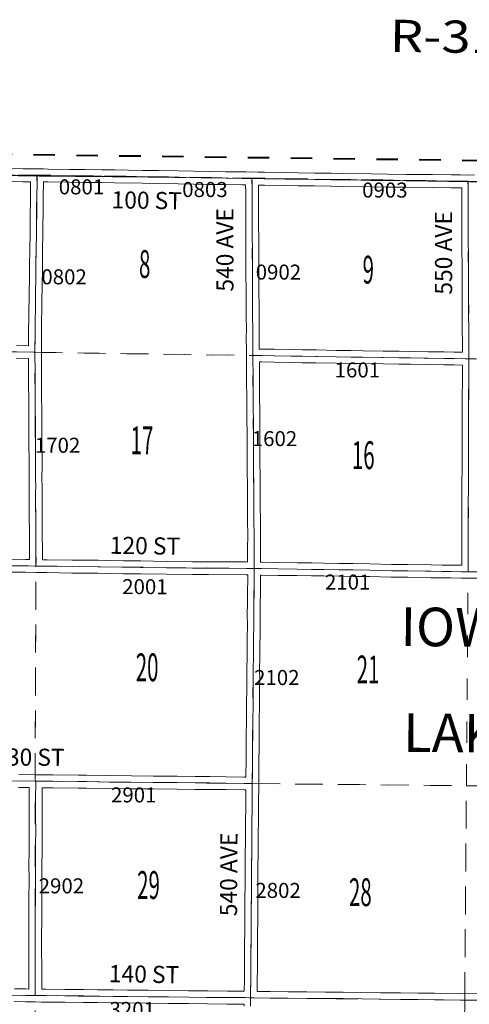
# Model space of a CAD drawing. Extents: x -81.4 to -37.4, y 78.3 to 112.3.
# Drawn here: x -52.5 to -50.4, y 100 to 104.6 of the extents above; entities that cross this region are included whole.
import ezdxf
from ezdxf.enums import TextEntityAlignment as Align

# ---------------------------------------------------------------- set-up
doc = ezdxf.new("R2010")
doc.units = ezdxf.units.MI
doc.header["$MEASUREMENT"] = 0
for name, pattern in [('DGN Style 1', [0.03005, 5e-05, -0.03]), ('DGN Style 2', [0.05, 0.03, -0.02]), ('DGN Style 6', [0.0951, 5e-05, -0.02, 0.035, -0.02, 5e-05, -0.02]), ('DGN Style 7', [0.1, 0.045, -0.02, 0.015, -0.02])]:
    doc.linetypes.add(name, pattern=pattern)
for name, color, linetype, lineweight in [('tdCoClipBndry', 7, 'Continuous', 0), ('tdCoCoBndry', 1, 'DGN Style 7', 30), ('tdCoSecRdNmbr', 1, 'Continuous', 13), ('tdCoSecRdTxt', 7, 'Continuous', 0), ('tdCoSecRteBand', 7, 'Continuous', 30), ('tdCoSecRteCL', 7, 'Continuous', 0), ('tdCoSectLine', 7, 'DGN Style 1', 13), ('tdCoSectLinePart', 7, 'DGN Style 1', 13), ('tdCoSectNmbr', 7, 'Continuous', 0), ('tdCoStBndry', 30, 'DGN Style 6', 30), ('tdCoSurfAsphalt', 2, 'Continuous', 0), ('tdCoSurfGravel', 1, 'Continuous', 0), ('tdCoTwpBndryShd', 7, 'Continuous', 0), ('tdCoTwpNameTxt', 7, 'Continuous', 0), ('tdCoTwpRngTxt', 7, 'Continuous', 0), ('tdPIStBndry', 2, 'Continuous', 80)]:
    doc.layers.add(name, color=color, linetype=linetype, lineweight=lineweight)
doc.styles.add('Style-Century Gothic', font='GOTHIC.TTF')
doc.styles.add('Style-Tw Cen MT', font='TCM_____.TTF')

msp = doc.modelspace()

# ---------------------------------------------------------------- linework, layer by layer
at = {"layer": 'tdCoClipBndry', "color": 1, "linetype": 'DGN Style 2', "lineweight": 40, "flags": 128}
msp.add_lwpolyline([(-53.4917, 86.8438), (-54.4883, 86.8586), (-56.4871, 86.8758), (-59.4602, 86.9274), (-61.4585, 86.9545), (-62.4554, 86.9621), (-64.4476, 86.9996), (-65.4273, 87.009), (-66.4307, 87.0392), (-67.4403, 87.0389), (-68.4392, 87.0556), (-70.4315, 87.0774), (-71.3274, 87.0913), (-71.3606, 87.1007), (-71.3887, 87.1209), (-71.4082, 87.1493), (-71.4169, 87.1827), (-71.4113, 88.1901), (-71.3009, 95.158), (-71.2063, 103.2853), (-71.1899, 104.1703), (-71.1762, 104.2114), (-71.1534, 104.2375), (-71.1231, 104.2544), (-71.0888, 104.2598), (-67.2273, 104.1948), (-63.2298, 104.1448), (-61.2243, 104.1049), (-58.2981, 104.0607), (-54.3012, 103.9878), (-47.3727, 103.8975), (-47.3471, 103.8938), (-47.3233, 103.8837), (-47.2971, 103.8614), (-47.28, 103.8316), (-47.274, 103.7978), (-47.2714, 102.9612), (-47.2945, 100.9647), (-47.3242, 96.8459), (-47.3693, 94.8567), (-47.4258, 89.8513), (-47.4794, 86.8575), (-47.4833, 86.8318), (-47.4936, 86.8079), (-47.5098, 86.7875), (-47.5384, 86.7681), (-47.5806, 86.7593), (-52.5246, 86.8193), (-53.4917, 86.8438)], close=True, dxfattribs=at)
at = {"layer": 'tdCoCoBndry', "color": 1, "linetype": 'DGN Style 7', "lineweight": 30, "flags": 128}
msp.add_lwpolyline([(-47.374, 103.7975), (-48.3558, 103.8116), (-49.3775, 103.823), (-50.2473, 103.8357), (-50.2774, 103.8359), (-50.3767, 103.8373), (-51.3847, 103.8517), (-52.3875, 103.8659), (-53.3074, 103.877), (-54.3028, 103.8879), (-55.3054, 103.9041), (-56.3129, 103.9245), (-57.3094, 103.9401), (-58.2999, 103.9608), (-59.2143, 103.9721), (-60.2194, 103.9873), (-61.2261, 104.0049), (-62.2255, 104.0249), (-63.2318, 104.0449), (-64.2426, 104.0598), (-65.2186, 104.0726), (-66.2279, 104.0832), (-66.2337, 104.0833), (-67.2287, 104.0948), (-68.2611, 104.1141), (-69.2419, 104.1303), (-70.2452, 104.1425), (-71.0905, 104.1598)], dxfattribs=at)
at = {"layer": 'tdCoSecRteBand', "color": 7, "linetype": 'Continuous', "lineweight": 0, "flags": 128}
for points in [[(-52.5906, 103.8977), (-52.4521, 103.896), (-52.417, 103.896), (-52.417, 103.896), (-52.3871, 103.8959), (-52.3571, 103.8959), (-52.3571, 103.8958), (-52.357, 103.8958), (-52.3361, 103.8957), (-52.3357, 103.8957), (-52.2356, 103.894), (-52.1646, 103.8934), (-52.1644, 103.8934), (-52.0854, 103.8921), (-52.0256, 103.8915), (-52.0254, 103.8915), (-51.8945, 103.8891), (-51.8219, 103.8883), (-51.8218, 103.8883), (-51.7284, 103.8868), (-51.7283, 103.8868), (-51.5827, 103.884), (-51.5065, 103.8833), (-51.5063, 103.8833), (-51.4291, 103.8821), (-51.4136, 103.8819), (-51.4136, 103.8825), (-51.3842, 103.8817), (-51.3548, 103.8822), (-51.3548, 103.8815), (-51.3541, 103.8815), (-51.3541, 103.881), (-51.3255, 103.8803), (-51.2308, 103.8791), (-51.2306, 103.8791), (-51.1685, 103.878), (-51.093, 103.877), (-51.0929, 103.877), (-51.0148, 103.8756), (-50.9571, 103.8748), (-50.9571, 103.8748), (-50.8295, 103.8729), (-50.7518, 103.8717), (-50.6642, 103.8705), (-50.5417, 103.8694), (-50.5417, 103.8694), (-50.4539, 103.8684), (-50.4114, 103.868), (-50.4111, 103.868), (-50.3763, 103.8673), (-50.3468, 103.8678)], [(-52.427, 103.0716), (-52.4266, 103.1036), (-52.4265, 103.1453), (-52.4265, 103.1456), (-52.4257, 103.1941), (-52.4257, 103.1942), (-52.4249, 103.2353), (-52.4241, 103.2895), (-52.4237, 103.3405), (-52.4236, 103.3414), (-52.4227, 103.3648), (-52.4224, 103.4188), (-52.4224, 103.4188), (-52.4221, 103.4647), (-52.4221, 103.4654), (-52.421, 103.4993), (-52.4209, 103.5287), (-52.4209, 103.529), (-52.4199, 103.5865), (-52.4198, 103.6336), (-52.4198, 103.6341), (-52.4187, 103.6885), (-52.4184, 103.7383), (-52.4184, 103.7384), (-52.4181, 103.7699), (-52.418, 103.77), (-52.4173, 103.8271), (-52.4172, 103.836), (-52.4523, 103.836), (-52.4527, 103.836), (-52.5914, 103.8377)], [(-51.4046, 102.0626), (-51.4047, 102.0702), (-51.4047, 102.0709), (-51.4047, 102.071), (-51.4046, 102.1317), (-51.4046, 102.1317), (-51.4044, 102.1811), (-51.4053, 102.2621), (-51.406, 102.3202), (-51.406, 102.3206), (-51.406, 102.4309), (-51.4066, 102.4769), (-51.4071, 102.5148), (-51.4071, 102.5152), (-51.4073, 102.5786), (-51.4073, 102.5787), (-51.4073, 102.6207), (-51.4075, 102.6513), (-51.4075, 102.6514), (-51.4075, 102.6722), (-51.408, 102.7186), (-51.408, 102.7187), (-51.4084, 102.7787), (-51.4084, 102.7787), (-51.4086, 102.8241), (-51.4088, 102.8395), (-51.4088, 102.8396), (-51.4093, 102.8955), (-51.4093, 102.8957), (-51.4095, 102.9444), (-51.41, 102.9954), (-51.4101, 102.9954), (-51.4101, 102.9975), (-51.4101, 103.0252), (-51.4103, 103.0551), (-51.4101, 103.0551), (-51.4108, 103.1029), (-51.4108, 103.1033), (-51.4108, 103.1035), (-51.4104, 103.1539), (-51.4113, 103.2029), (-51.4113, 103.2034), (-51.4113, 103.2665), (-51.4117, 103.3167), (-51.4117, 103.3167), (-51.4124, 103.4195), (-51.4124, 103.4196), (-51.4126, 103.47), (-51.4126, 103.4701), (-51.4126, 103.4702), (-51.4124, 103.5196), (-51.413, 103.5799), (-51.413, 103.5799), (-51.4134, 103.6237), (-51.4134, 103.6239), (-51.4134, 103.6737), (-51.4137, 103.7325), (-51.4137, 103.7326), (-51.4137, 103.7826), (-51.414, 103.8219), (-51.4296, 103.8221), (-51.4299, 103.8221), (-51.5072, 103.8233), (-51.5833, 103.824), (-51.5837, 103.824), (-51.7294, 103.8268), (-51.8227, 103.8283), (-51.8953, 103.8291), (-51.8954, 103.8291), (-52.0264, 103.8315), (-52.0861, 103.8321), (-52.0863, 103.8321), (-52.1652, 103.8334), (-52.2363, 103.834), (-52.2365, 103.834), (-52.3366, 103.8357), (-52.3572, 103.8358), (-52.3573, 103.8266), (-52.3573, 103.8264), (-52.3581, 103.7692), (-52.3584, 103.7379), (-52.3587, 103.6879), (-52.3587, 103.6875), (-52.3598, 103.6332), (-52.3599, 103.5861), (-52.3599, 103.5857), (-52.3609, 103.5282), (-52.361, 103.4986), (-52.361, 103.4978), (-52.3621, 103.4639), (-52.3624, 103.4185), (-52.3627, 103.3639), (-52.3627, 103.3629), (-52.3637, 103.3395), (-52.3641, 103.2889), (-52.3641, 103.2887), (-52.3649, 103.2343), (-52.3649, 103.2342), (-52.3657, 103.1931), (-52.3665, 103.1449), (-52.3666, 103.1033), (-52.3666, 103.103), (-52.367, 103.0707), (-52.3668, 103.0707), (-52.3671, 103.0411), (-52.3668, 103.0206), (-52.3668, 103.0206), (-52.3666, 103.0115), (-52.3668, 103.0115), (-52.3666, 102.9684), (-52.3663, 102.9128), (-52.3663, 102.9127), (-52.3663, 102.8824), (-52.3657, 102.8282), (-52.3657, 102.828), (-52.3655, 102.7755), (-52.3651, 102.7159), (-52.3651, 102.7159), (-52.3648, 102.6619), (-52.3648, 102.6618), (-52.3648, 102.6073), (-52.364, 102.5426), (-52.364, 102.5422), (-52.364, 102.5108), (-52.364, 102.5106), (-52.3643, 102.453), (-52.3635, 102.4102), (-52.3635, 102.4096), (-52.3635, 102.4094), (-52.3637, 102.392), (-52.3637, 102.343), (-52.3632, 102.2735), (-52.3626, 102.2036), (-52.3626, 102.2035), (-52.3621, 102.1072), (-52.3617, 102.0734), (-52.3616, 102.0734), (-52.3401, 102.0731), (-52.34, 102.0731), (-52.2234, 102.0712), (-52.1029, 102.0705), (-52.1025, 102.0705), (-51.9842, 102.0682), (-51.904, 102.0675), (-51.9038, 102.0674), (-51.7835, 102.0657), (-51.6614, 102.0642), (-51.5864, 102.0637), (-51.4115, 102.0627), (-51.4113, 102.0627), (-51.4046, 102.0626)], [(-50.4026, 103.041), (-50.4027, 103.0513), (-50.4027, 103.0516), (-50.4027, 103.082), (-50.4033, 103.1506), (-50.4033, 103.1507), (-50.4035, 103.2135), (-50.4035, 103.2135), (-50.4035, 103.2139), (-50.4033, 103.2276), (-50.4042, 103.2944), (-50.4042, 103.2948), (-50.4042, 103.2951), (-50.4037, 103.3477), (-50.4038, 103.3847), (-50.4044, 103.4569), (-50.4044, 103.457), (-50.4046, 103.5065), (-50.4051, 103.546), (-50.4052, 103.5463), (-50.4053, 103.6163), (-50.4053, 103.6164), (-50.4053, 103.6999), (-50.4061, 103.7491), (-50.4061, 103.7495), (-50.4061, 103.7496), (-50.4059, 103.8079), (-50.4069, 103.8079), (-50.4121, 103.808), (-50.4544, 103.8084), (-50.4545, 103.8084), (-50.5423, 103.8094), (-50.6648, 103.8105), (-50.665, 103.8105), (-50.7526, 103.8117), (-50.7527, 103.8117), (-50.8304, 103.8129), (-50.8304, 103.8129), (-50.958, 103.8148), (-51.0157, 103.8156), (-51.0158, 103.8156), (-51.0938, 103.817), (-51.1693, 103.818), (-51.1695, 103.818), (-51.2316, 103.8191), (-51.3265, 103.8203), (-51.3268, 103.8203), (-51.354, 103.821), (-51.3537, 103.7829), (-51.3537, 103.7827), (-51.3537, 103.7327), (-51.3534, 103.674), (-51.3534, 103.6738), (-51.3534, 103.6241), (-51.353, 103.5804), (-51.3524, 103.5199), (-51.3524, 103.5196), (-51.3524, 103.5195), (-51.3526, 103.4701), (-51.3524, 103.4199), (-51.3517, 103.3171), (-51.3513, 103.2669), (-51.3513, 103.2667), (-51.3513, 103.2037), (-51.3504, 103.1547), (-51.3504, 103.1541), (-51.3504, 103.1539), (-51.3508, 103.1034), (-51.3501, 103.0556), (-51.3394, 103.0557), (-51.3391, 103.0557), (-51.3387, 103.0557), (-51.2794, 103.0548), (-51.2792, 103.0548), (-51.2017, 103.0532), (-51.1492, 103.0523), (-51.086, 103.0517), (-51.0857, 103.0517), (-50.9904, 103.0498), (-50.9219, 103.0487), (-50.8662, 103.0481), (-50.866, 103.0481), (-50.7719, 103.0467), (-50.7719, 103.0467), (-50.6979, 103.0455), (-50.6445, 103.0447), (-50.5622, 103.0437), (-50.562, 103.0437), (-50.4877, 103.0423), (-50.4418, 103.0419), (-50.4414, 103.0419), (-50.4026, 103.041)], [(-52.4827, 103.0727), (-52.427, 103.0716)], [(-52.4217, 102.0742), (-52.4221, 102.1067), (-52.4221, 102.1069), (-52.4226, 102.2031), (-52.4232, 102.273), (-52.4232, 102.2731), (-52.4237, 102.3427), (-52.4237, 102.3429), (-52.4237, 102.3922), (-52.4237, 102.3924), (-52.4235, 102.4095), (-52.4243, 102.4523), (-52.4243, 102.4528), (-52.4243, 102.453), (-52.424, 102.5108), (-52.424, 102.5421), (-52.4248, 102.6067), (-52.4248, 102.6071), (-52.4248, 102.6617), (-52.4251, 102.7155), (-52.4255, 102.7751), (-52.4255, 102.7753), (-52.4257, 102.8277), (-52.4263, 102.8819), (-52.4263, 102.8823), (-52.4263, 102.9126), (-52.4266, 102.9681), (-52.4266, 102.9682), (-52.4268, 103.0116), (-52.4839, 103.0127)], [(-50.4059, 102.0473), (-50.4053, 102.1046), (-50.4055, 102.1885), (-50.4055, 102.1886), (-50.4055, 102.1888), (-50.4052, 102.2515), (-50.4053, 102.2784), (-50.4053, 102.2786), (-50.4053, 102.2787), (-50.4052, 102.3358), (-50.405, 102.4071), (-50.405, 102.4072), (-50.4044, 102.5216), (-50.4044, 102.5216), (-50.404, 102.5884), (-50.404, 102.6789), (-50.404, 102.6791), (-50.4037, 102.744), (-50.4037, 102.7441), (-50.4035, 102.7642), (-50.4035, 102.8258), (-50.4035, 102.8263), (-50.4022, 102.9138), (-50.4025, 102.9786), (-50.4025, 102.9788), (-50.4025, 102.9792), (-50.4025, 102.981), (-50.4028, 102.981), (-50.4028, 102.981), (-50.4425, 102.9819), (-50.4884, 102.9823), (-50.4886, 102.9823), (-50.563, 102.9837), (-50.6453, 102.9847), (-50.6453, 102.9847), (-50.6988, 102.9855), (-50.6988, 102.9855), (-50.7728, 102.9867), (-50.8669, 102.9881), (-50.9226, 102.9887), (-50.9228, 102.9887), (-50.9914, 102.9898), (-50.9916, 102.9898), (-51.0867, 102.9917), (-51.1498, 102.9923), (-51.1501, 102.9923), (-51.2028, 102.9932), (-51.2029, 102.9932), (-51.2804, 102.9949), (-51.3392, 102.9957), (-51.35, 102.9956), (-51.3495, 102.9449), (-51.3495, 102.9447), (-51.3493, 102.896), (-51.3488, 102.8402), (-51.3486, 102.8247), (-51.3486, 102.8244), (-51.3484, 102.779), (-51.348, 102.7192), (-51.3475, 102.6727), (-51.3475, 102.6723), (-51.3475, 102.6515), (-51.3473, 102.621), (-51.3473, 102.6208), (-51.3473, 102.5787), (-51.3471, 102.5155), (-51.3466, 102.4777), (-51.3466, 102.4777), (-51.346, 102.4315), (-51.346, 102.4311), (-51.346, 102.3207), (-51.3453, 102.2628), (-51.3453, 102.2628), (-51.3444, 102.1816), (-51.3444, 102.1812), (-51.3444, 102.1811), (-51.3446, 102.1315), (-51.3447, 102.0712), (-51.3445, 102.0622), (-51.3439, 102.0622), (-51.3439, 102.0618), (-51.3394, 102.0618), (-51.3393, 102.0618), (-51.2632, 102.0604), (-51.1738, 102.0593), (-51.1737, 102.0593), (-51.1055, 102.0582), (-51.0489, 102.0574), (-51.0488, 102.0574), (-50.9786, 102.0563), (-50.9121, 102.0555), (-50.9121, 102.0555), (-50.8348, 102.0546), (-50.8343, 102.0546), (-50.7331, 102.0517), (-50.6574, 102.0513), (-50.657, 102.0513), (-50.549, 102.0493), (-50.4969, 102.0485), (-50.4556, 102.0483), (-50.4551, 102.0483), (-50.4072, 102.0474), (-50.4059, 102.0473)], [(-52.5142, 102.0752), (-52.4403, 102.0745), (-52.4402, 102.0745), (-52.4217, 102.0742)], [(-51.4126, 101.0595), (-51.4124, 101.0709), (-51.4119, 101.131), (-51.4119, 101.131), (-51.4112, 101.2035), (-51.4109, 101.2524), (-51.4109, 101.2525), (-51.4102, 101.3201), (-51.4102, 101.3201), (-51.4094, 101.3984), (-51.4087, 101.477), (-51.4083, 101.5196), (-51.4087, 101.5539), (-51.4087, 101.5541), (-51.4087, 101.5548), (-51.4071, 101.6279), (-51.4073, 101.6894), (-51.4073, 101.6894), (-51.4073, 101.6902), (-51.4068, 101.7105), (-51.406, 101.7633), (-51.4061, 101.823), (-51.4061, 101.823), (-51.4061, 101.8234), (-51.4056, 101.8622), (-51.4056, 101.8623), (-51.4046, 101.9261), (-51.4041, 101.9802), (-51.4039, 102.0026), (-51.4043, 102.0026), (-51.4119, 102.0027), (-51.5868, 102.0037), (-51.5868, 102.0037), (-51.6619, 102.0042), (-51.662, 102.0042), (-51.7843, 102.0057), (-51.7843, 102.0057), (-51.9046, 102.0075), (-51.9849, 102.0082), (-51.9852, 102.0082), (-52.1034, 102.0105), (-52.224, 102.0112), (-52.2243, 102.0112), (-52.341, 102.0131), (-52.3624, 102.0134), (-52.3624, 102.0134), (-52.3924, 102.0138), (-52.4409, 102.0145), (-52.5148, 102.0152)], [(-50.3194, 101.9865), (-50.3757, 101.9871), (-50.4054, 101.9868), (-50.4054, 101.9873), (-50.4078, 101.9874), (-50.4082, 101.9874), (-50.4561, 101.9883), (-50.4974, 101.9885), (-50.4977, 101.9885), (-50.55, 101.9893), (-50.5501, 101.9893), (-50.6579, 101.9913), (-50.7337, 101.9917), (-50.7344, 101.9917), (-50.8357, 101.9946), (-50.9128, 101.9955), (-50.9793, 101.9963), (-50.9795, 101.9963), (-51.0497, 101.9974), (-51.1064, 101.9982), (-51.1065, 101.9982), (-51.1746, 101.9993), (-51.264, 102.0004), (-51.2642, 102.0004), (-51.3403, 102.0018), (-51.3439, 102.0018), (-51.3441, 101.9798), (-51.3441, 101.9797), (-51.3446, 101.9254), (-51.3446, 101.9252), (-51.3456, 101.8614), (-51.3461, 101.8229), (-51.346, 101.7632), (-51.346, 101.7631), (-51.346, 101.7627), (-51.3468, 101.7094), (-51.3468, 101.7091), (-51.3473, 101.6891), (-51.3471, 101.6278), (-51.3471, 101.6277), (-51.3471, 101.627), (-51.3487, 101.554), (-51.3483, 101.5199), (-51.3483, 101.5196), (-51.3483, 101.5194), (-51.3487, 101.4765), (-51.3487, 101.4765), (-51.3494, 101.3978), (-51.3494, 101.3978), (-51.3502, 101.3195), (-51.3509, 101.252), (-51.3512, 101.203), (-51.3512, 101.2029), (-51.3519, 101.1304), (-51.3524, 101.0704), (-51.3524, 101.0703), (-51.3526, 101.0586), (-51.3525, 101.0586), (-51.3529, 101.0289), (-51.3528, 101.0077), (-51.3528, 101.0075), (-51.3528, 101.0071), (-51.3534, 100.9505), (-51.3538, 100.9109), (-51.3538, 100.9109), (-51.3543, 100.8556), (-51.3543, 100.8554), (-51.3551, 100.7934), (-51.3551, 100.7595), (-51.3551, 100.7592), (-51.3558, 100.7015), (-51.3563, 100.6412), (-51.3563, 100.6411), (-51.3565, 100.623), (-51.3568, 100.5638), (-51.3572, 100.4854), (-51.3572, 100.4852), (-51.3575, 100.4521), (-51.3577, 100.3928), (-51.3577, 100.3925), (-51.3585, 100.3288), (-51.3587, 100.2931), (-51.3587, 100.293), (-51.3591, 100.2323), (-51.3594, 100.1617), (-51.3594, 100.1615), (-51.3599, 100.116), (-51.3599, 100.1159), (-51.3607, 100.0593), (-51.2988, 100.0588), (-51.2164, 100.0582), (-51.2164, 100.0582), (-51.1278, 100.0573), (-51.1277, 100.0573), (-51.0411, 100.0563), (-50.959, 100.0559), (-50.9588, 100.0559), (-50.8731, 100.0548), (-50.7845, 100.0538), (-50.7845, 100.0538), (-50.6917, 100.0525), (-50.6917, 100.0525), (-50.6088, 100.0513), (-50.5329, 100.0509), (-50.5327, 100.0509), (-50.412, 100.0494), (-50.3268, 100.0486)], [(-52.472, 101.0714), (-52.3951, 101.0703), (-52.3931, 101.0702), (-52.3632, 101.0702), (-52.3632, 101.07), (-52.363, 101.07), (-52.3134, 101.0697), (-52.3133, 101.0697), (-52.1942, 101.0683), (-52.1568, 101.0681), (-52.1564, 101.0681), (-52.051, 101.0661), (-51.9472, 101.0653), (-51.9472, 101.0653), (-51.845, 101.0643), (-51.7329, 101.0634), (-51.7328, 101.0634), (-51.6499, 101.0622), (-51.581, 101.062), (-51.5806, 101.062), (-51.5053, 101.0608), (-51.4201, 101.0596), (-51.4201, 101.0596), (-51.4126, 101.0595)], [(-52.4255, 100.0708), (-52.4254, 100.1016), (-52.4254, 100.1806), (-52.4256, 100.2427), (-52.4256, 100.2427), (-52.4258, 100.3243), (-52.4258, 100.3244), (-52.4258, 100.3247), (-52.4252, 100.3881), (-52.4254, 100.4125), (-52.4254, 100.4128), (-52.4254, 100.413), (-52.4247, 100.5041), (-52.4245, 100.5664), (-52.4245, 100.5666), (-52.4243, 100.5819), (-52.4247, 100.655), (-52.4247, 100.6552), (-52.4247, 100.6559), (-52.4236, 100.7066), (-52.4236, 100.7452), (-52.4236, 100.7454), (-52.4232, 100.813), (-52.4237, 100.8723), (-52.4237, 100.8725), (-52.4237, 100.9708), (-52.4237, 100.9712), (-52.4233, 101.0105), (-52.4234, 101.0105), (-52.4234, 101.0107), (-52.4729, 101.0114)], [(-51.4992, 100.0607), (-51.4207, 100.0607), (-51.4199, 100.1168), (-51.4194, 100.1621), (-51.4191, 100.2326), (-51.4191, 100.2326), (-51.4187, 100.2934), (-51.4185, 100.3293), (-51.4185, 100.3295), (-51.4177, 100.3932), (-51.4175, 100.4524), (-51.4175, 100.4526), (-51.4172, 100.4857), (-51.4168, 100.5641), (-51.4168, 100.5641), (-51.4165, 100.6234), (-51.4165, 100.6235), (-51.4163, 100.6417), (-51.4158, 100.7021), (-51.4158, 100.7022), (-51.4151, 100.7597), (-51.4151, 100.7936), (-51.4151, 100.794), (-51.4143, 100.8562), (-51.4138, 100.9114), (-51.4134, 100.9511), (-51.4134, 100.9512), (-51.4129, 100.9994), (-51.4133, 100.9994), (-51.4133, 100.9995), (-51.4209, 100.9996), (-51.5061, 101.0008), (-51.5062, 101.0008), (-51.5814, 101.002), (-51.6502, 101.0022), (-51.6506, 101.0022), (-51.7335, 101.0034), (-51.8455, 101.0043), (-51.8455, 101.0043), (-51.9477, 101.0053), (-52.0516, 101.0061), (-52.052, 101.0061), (-52.1573, 101.0081), (-52.1946, 101.0083), (-52.1948, 101.0083), (-52.3139, 101.0097), (-52.3633, 101.01), (-52.3637, 100.9707), (-52.3637, 100.8727), (-52.3632, 100.8133), (-52.3632, 100.813), (-52.3632, 100.8128), (-52.3636, 100.7452), (-52.3636, 100.7063), (-52.3636, 100.7056), (-52.3647, 100.6549), (-52.3643, 100.582), (-52.3643, 100.5818), (-52.3643, 100.5814), (-52.3645, 100.566), (-52.3647, 100.5038), (-52.3647, 100.5037), (-52.3654, 100.4128), (-52.3652, 100.3883), (-52.3652, 100.388), (-52.3652, 100.3878), (-52.3658, 100.3243), (-52.3656, 100.2429), (-52.3654, 100.1807), (-52.3654, 100.1806), (-52.3654, 100.1016), (-52.3654, 100.1016), (-52.3655, 100.0702), (-52.3458, 100.07), (-52.3456, 100.07), (-52.2571, 100.0688), (-52.1695, 100.0684), (-52.1692, 100.0684), (-52.104, 100.0673), (-52.0324, 100.0665), (-51.9646, 100.0663), (-51.9642, 100.0663), (-51.8686, 100.0648), (-51.7734, 100.0638), (-51.6801, 100.063), (-51.68, 100.063), (-51.5907, 100.0619), (-51.5907, 100.0619), (-51.4992, 100.0607)], [(-52.4924, 100.0718), (-52.4392, 100.0711), (-52.4391, 100.0711), (-52.4255, 100.0708)], [(-51.4209, 99.9913), (-51.4207, 100.0007), (-51.4994, 100.0007), (-51.4998, 100.0007), (-51.5915, 100.0019), (-51.6806, 100.003), (-51.774, 100.0038), (-51.774, 100.0038), (-51.8693, 100.0048), (-51.8695, 100.0048), (-51.965, 100.0063), (-52.0328, 100.0065), (-52.033, 100.0065), (-52.1047, 100.0073), (-52.1049, 100.0073), (-52.1699, 100.0084), (-52.2575, 100.0088), (-52.2578, 100.0088), (-52.3463, 100.01), (-52.366, 100.0102), (-52.366, 100.0099), (-52.3958, 100.0104), (-52.4256, 100.0104), (-52.4256, 100.0106), (-52.4257, 100.0106), (-52.4257, 100.0108), (-52.4401, 100.0111), (-52.4933, 100.0119)]]:
    msp.add_lwpolyline(points, dxfattribs=at)
at = {"layer": 'tdCoSecRteCL', "color": 7, "linetype": 'Continuous', "lineweight": 13, "flags": 128}
for points in [[(-52.8889, 103.8711), (-52.8808, 103.871), (-52.7637, 103.8698), (-52.6793, 103.8692), (-52.591, 103.8677), (-52.4523, 103.866), (-52.3963, 103.866), (-52.3871, 103.8659)], [(-52.392, 102.0438), (-52.3916, 102.0651), (-52.3921, 102.107), (-52.3923, 102.1383), (-52.3926, 102.2033), (-52.3929, 102.2384), (-52.3932, 102.2733), (-52.3937, 102.3429), (-52.3937, 102.3922), (-52.3935, 102.4096), (-52.3943, 102.4528), (-52.394, 102.5108), (-52.394, 102.5422), (-52.3948, 102.6071), (-52.3948, 102.6618), (-52.3951, 102.7157), (-52.3955, 102.7754), (-52.3957, 102.8279), (-52.3963, 102.8823), (-52.3963, 102.9127), (-52.3966, 102.9683), (-52.3968, 103.0202), (-52.3971, 103.0411), (-52.3972, 103.0523), (-52.3966, 103.1034), (-52.3965, 103.1452), (-52.3957, 103.1936), (-52.3949, 103.2348), (-52.3941, 103.2891), (-52.3937, 103.3403), (-52.3927, 103.3641), (-52.3924, 103.4186), (-52.3921, 103.4645), (-52.391, 103.4987), (-52.3909, 103.5285), (-52.3899, 103.5862), (-52.3898, 103.6335), (-52.3887, 103.6881), (-52.3884, 103.7381), (-52.3881, 103.7696), (-52.3873, 103.8268), (-52.3871, 103.8545), (-52.3871, 103.8659)], [(-52.3871, 103.8659), (-52.3363, 103.8657), (-52.236, 103.864), (-52.1648, 103.8634), (-52.0858, 103.8621), (-52.0259, 103.8615), (-51.8949, 103.8591), (-51.8783, 103.8589), (-51.8222, 103.8583), (-51.7288, 103.8568), (-51.5831, 103.854), (-51.5068, 103.8533), (-51.4294, 103.8521), (-51.3844, 103.8517)], [(-51.3907, 100.0299), (-51.3908, 100.0571), (-51.3899, 100.1164), (-51.3894, 100.1618), (-51.3891, 100.2324), (-51.3887, 100.2932), (-51.3885, 100.3291), (-51.3877, 100.3929), (-51.3875, 100.4523), (-51.3872, 100.4855), (-51.3868, 100.564), (-51.3865, 100.6232), (-51.3863, 100.6414), (-51.3858, 100.7018), (-51.3851, 100.7595), (-51.3851, 100.7936), (-51.3843, 100.8559), (-51.3838, 100.9112), (-51.3834, 100.9508), (-51.3828, 101.0075), (-51.3829, 101.029), (-51.3824, 101.0706), (-51.3819, 101.1307), (-51.3812, 101.2032), (-51.3809, 101.2522), (-51.3802, 101.3198), (-51.3794, 101.3981), (-51.3787, 101.4767), (-51.3783, 101.5196), (-51.3787, 101.5541), (-51.3771, 101.6277), (-51.3773, 101.6894), (-51.3768, 101.7099), (-51.376, 101.7631), (-51.3761, 101.823), (-51.3756, 101.8619), (-51.3746, 101.9257), (-51.3741, 101.98), (-51.3739, 102.008), (-51.3739, 102.0322), (-51.3747, 102.0709), (-51.3746, 102.1316), (-51.3744, 102.1812), (-51.3753, 102.2624), (-51.376, 102.3206), (-51.376, 102.3499), (-51.376, 102.4311), (-51.3766, 102.4773), (-51.3771, 102.5152), (-51.3773, 102.5787), (-51.3773, 102.6208), (-51.3775, 102.6514), (-51.3775, 102.6723), (-51.378, 102.7189), (-51.3784, 102.7789), (-51.3786, 102.8243), (-51.3788, 102.8399), (-51.3793, 102.8958), (-51.3795, 102.9446), (-51.3801, 102.9975), (-51.3801, 103.0254), (-51.3801, 103.0509), (-51.3808, 103.1033), (-51.3804, 103.1541), (-51.3813, 103.2034), (-51.3813, 103.2667), (-51.3817, 103.3169), (-51.3821, 103.3686), (-51.3824, 103.4197), (-51.3826, 103.4701), (-51.3824, 103.5196), (-51.383, 103.5801), (-51.3834, 103.6239), (-51.3834, 103.6738), (-51.3837, 103.7326), (-51.3837, 103.7827), (-51.3841, 103.8359), (-51.3844, 103.8517)], [(-51.3844, 103.8517), (-51.3261, 103.8503), (-51.2312, 103.8491), (-51.1689, 103.848), (-51.0934, 103.847), (-51.0153, 103.8456), (-50.9576, 103.8448), (-50.8743, 103.8436), (-50.8299, 103.8429), (-50.7522, 103.8417), (-50.6646, 103.8405), (-50.542, 103.8394), (-50.4542, 103.8384), (-50.4117, 103.838), (-50.3763, 103.8373), (-50.3183, 103.8362), (-50.2328, 103.8356), (-50.1414, 103.8343), (-50.0363, 103.8327), (-49.9649, 103.8313), (-49.8868, 103.83)], [(-50.3722, 103.0104), (-50.3727, 103.0516), (-50.3727, 103.0821), (-50.3733, 103.1508), (-50.3735, 103.2135), (-50.3733, 103.2276), (-50.3742, 103.2948), (-50.3737, 103.3476), (-50.3738, 103.3848), (-50.3744, 103.4571), (-50.3746, 103.5067), (-50.3752, 103.5464), (-50.3753, 103.6164), (-50.3753, 103.6733), (-50.3753, 103.7001), (-50.3761, 103.7495), (-50.3759, 103.8098), (-50.3763, 103.8373)], [(-53.3166, 103.0548), (-53.2991, 103.0552), (-53.2516, 103.0542), (-53.1711, 103.0524), (-53.0951, 103.0518), (-53.0308, 103.0506), (-52.9087, 103.0486), (-52.8327, 103.0479), (-52.7473, 103.0467), (-52.665, 103.0457), (-52.5684, 103.0443), (-52.4833, 103.0427), (-52.4058, 103.0411), (-52.3971, 103.0411)], [(-51.3801, 103.0254), (-51.3391, 103.0257), (-51.2799, 103.0248), (-51.2023, 103.0232), (-51.1496, 103.0223), (-51.0863, 103.0217), (-50.991, 103.0198), (-50.9223, 103.0187), (-50.8665, 103.0181), (-50.7724, 103.0167), (-50.6983, 103.0155), (-50.6449, 103.0147), (-50.5625, 103.0137), (-50.4881, 103.0123), (-50.4421, 103.0119), (-50.3882, 103.0107), (-50.3722, 103.0104)], [(-50.3757, 102.0171), (-50.3759, 102.0424), (-50.3753, 102.1045), (-50.3755, 102.1886), (-50.3752, 102.2515), (-50.3753, 102.2786), (-50.3752, 102.3357), (-50.375, 102.407), (-50.3748, 102.4456), (-50.3744, 102.5214), (-50.374, 102.5883), (-50.374, 102.6119), (-50.374, 102.6789), (-50.3737, 102.7438), (-50.3735, 102.7641), (-50.3735, 102.8258), (-50.3722, 102.9136), (-50.3725, 102.9788), (-50.3722, 103.0035), (-50.3722, 103.0104)], [(-50.3722, 103.0104), (-50.3401, 103.0098), (-50.2936, 103.0091), (-50.248, 103.0082), (-50.1788, 103.0074), (-50.1326, 103.0065), (-50.0808, 103.005), (-50.0316, 103.0038), (-49.9417, 103.0031), (-49.889, 103.0019), (-49.8354, 103.0015), (-49.7975, 103.0009), (-49.7499, 103), (-49.6763, 102.9989), (-49.6113, 102.9977), (-49.552, 102.9964), (-49.4847, 102.9954), (-49.4555, 102.9949), (-49.4068, 102.994), (-49.3766, 102.9939), (-49.3648, 102.9936)], [(-52.5145, 102.0452), (-52.4406, 102.0445), (-52.392, 102.0438), (-52.3405, 102.0431), (-52.2238, 102.0412), (-52.1031, 102.0405), (-51.9846, 102.0382), (-51.9042, 102.0375), (-51.7839, 102.0357), (-51.6617, 102.0342), (-51.5866, 102.0337), (-51.4117, 102.0327), (-51.3739, 102.0322), (-51.3398, 102.0318), (-51.2637, 102.0304), (-51.1742, 102.0293), (-51.106, 102.0282), (-51.0493, 102.0274), (-50.979, 102.0263), (-50.9125, 102.0255), (-50.8351, 102.0246), (-50.7336, 102.0217), (-50.6576, 102.0213), (-50.5495, 102.0193), (-50.4972, 102.0185), (-50.4557, 102.0183), (-50.4076, 102.0174), (-50.3757, 102.0171), (-50.319, 102.0165)], [(-52.4724, 101.0414), (-52.3955, 101.0403), (-52.3932, 101.0402), (-52.3136, 101.0397), (-52.1944, 101.0383), (-52.157, 101.0381), (-52.0514, 101.0361), (-51.9474, 101.0353), (-51.8453, 101.0343), (-51.7332, 101.0334), (-51.6501, 101.0322), (-51.5811, 101.032), (-51.5057, 101.0308), (-51.4205, 101.0296), (-51.3829, 101.029)], [(-52.3955, 100.0404), (-52.3954, 100.1016), (-52.3954, 100.1806), (-52.3956, 100.2428), (-52.3958, 100.3244), (-52.3952, 100.388), (-52.3954, 100.4128), (-52.3947, 100.5039), (-52.3945, 100.5663), (-52.3943, 100.5818), (-52.3947, 100.6552), (-52.3936, 100.7063), (-52.3936, 100.7452), (-52.3932, 100.813), (-52.3937, 100.8725), (-52.3937, 100.912), (-52.3937, 100.9708), (-52.3932, 101.0227), (-52.3932, 101.0402)], [(-52.4929, 100.0418), (-52.4396, 100.0411), (-52.3955, 100.0404), (-52.346, 100.04), (-52.2574, 100.0388), (-52.1696, 100.0384), (-52.1044, 100.0373), (-52.0327, 100.0365), (-51.9647, 100.0363), (-51.869, 100.0348), (-51.7737, 100.0338), (-51.6803, 100.033), (-51.5911, 100.0319), (-51.4994, 100.0307), (-51.4124, 100.0307), (-51.3907, 100.0299)], [(-51.3909, 99.9906), (-51.3906, 100.0056), (-51.3907, 100.0299)], [(-51.3907, 100.0299), (-51.3743, 100.0294), (-51.299, 100.0288), (-51.2167, 100.0282), (-51.128, 100.0273), (-51.0413, 100.0263), (-50.9592, 100.0259), (-50.8735, 100.0248), (-50.7849, 100.0238), (-50.6921, 100.0225), (-50.6091, 100.0213), (-50.533, 100.0209), (-50.4123, 100.0194), (-50.3271, 100.0186)]]:
    msp.add_lwpolyline(points, dxfattribs=at)
at = {"layer": 'tdCoSectLine', "color": 7, "linetype": 'DGN Style 1', "lineweight": 0, "flags": 128}
for points in [[(-52.3875, 103.8659), (-53.3074, 103.877)], [(-52.3975, 103.0411), (-52.3875, 103.8659)], [(-51.3847, 103.8517), (-52.3875, 103.8659)], [(-51.3804, 103.0254), (-51.3804, 103.0312), (-51.3847, 103.8517)], [(-50.3767, 103.8373), (-51.3847, 103.8517)], [(-50.3726, 103.0104), (-50.3767, 103.8373)], [(-49.3775, 103.823), (-50.2473, 103.8357), (-50.2774, 103.8359), (-50.3767, 103.8373)], [(-53.317, 103.0548), (-52.3975, 103.0411)], [(-52.3975, 103.0411), (-51.3804, 103.0254)], [(-52.3923, 102.0438), (-52.3975, 103.0411)], [(-51.3804, 103.0254), (-50.3726, 103.0104)], [(-51.3743, 102.0322), (-51.3804, 103.0254)], [(-50.376, 102.0171), (-50.3726, 103.0104)], [(-50.3726, 103.0104), (-50.2804, 103.0088), (-50.2592, 103.0084), (-49.3652, 102.9936)], [(-53.3282, 102.05), (-52.3923, 102.0438)], [(-52.3963, 101.0403), (-52.3923, 102.0438)], [(-52.3923, 102.0438), (-51.3743, 102.0322)], [(-51.3833, 101.029), (-51.3743, 102.0322)], [(-51.3743, 102.0322), (-50.376, 102.0171)], [(-50.3843, 101.0192), (-50.376, 102.0171)], [(-50.376, 102.0171), (-49.3772, 102.0039)], [(-53.3378, 101.0533), (-52.3963, 101.0403)], [(-52.3963, 101.0403), (-51.3833, 101.029)], [(-52.3959, 100.0404), (-52.3963, 101.0403)], [(-51.391, 100.0299), (-51.3833, 101.029)], [(-51.3833, 101.029), (-50.3843, 101.0192)], [(-50.3919, 100.0192), (-50.3843, 101.0192)], [(-50.3843, 101.0192), (-49.388, 101.0074)], [(-53.3486, 100.053), (-52.3959, 100.0404)], [(-52.4037, 99.0409), (-52.3959, 100.0404)], [(-52.3959, 100.0404), (-51.391, 100.0299)], [(-51.4006, 99.0318), (-51.391, 100.0299)], [(-51.391, 100.0299), (-50.3919, 100.0192)], [(-50.3919, 100.0192), (-50.4023, 99.023)], [(-50.3919, 100.0192), (-49.3984, 100.0072)]]:
    msp.add_lwpolyline(points, dxfattribs=at)
at = {"layer": 'tdCoSectLinePart', "color": 7, "linetype": 'DGN Style 1', "lineweight": 0, "flags": 128}
for points in [[(-52.3676, 103.0406), (-51.4106, 103.0258)], [(-52.3962, 101.0707), (-52.3925, 102.0138)], [(-50.3843, 101.0192), (-50.3763, 101.9874)], [(-51.3531, 101.0288), (-50.3843, 101.0192)], [(-50.3917, 100.0493), (-50.3843, 101.0192)], [(-50.3843, 101.0192), (-49.4178, 101.0078)], [(-52.4034, 99.0713), (-52.3961, 100.0104)]]:
    msp.add_lwpolyline(points, dxfattribs=at)
at = {"layer": 'tdCoStBndry', "color": 30, "linetype": 'DGN Style 6', "lineweight": 30, "flags": 128}
msp.add_lwpolyline([(-46.524, 103.786), (-47.374, 103.7975), (-48.3558, 103.8116), (-49.3775, 103.823), (-50.2473, 103.8357), (-50.2774, 103.8359), (-50.3767, 103.8373), (-51.3847, 103.8517), (-52.3875, 103.8659), (-53.3074, 103.877), (-54.3028, 103.8879), (-55.3054, 103.9041), (-56.3129, 103.9245), (-57.3094, 103.9401), (-58.2999, 103.9608), (-59.2143, 103.9721), (-60.2194, 103.9873), (-61.2261, 104.0049), (-62.2255, 104.0249), (-63.2318, 104.0449), (-64.2426, 104.0598), (-65.2186, 104.0726), (-66.2279, 104.0832), (-66.2337, 104.0833), (-67.2287, 104.0948), (-68.2611, 104.1141), (-69.2419, 104.1303), (-70.2452, 104.1425), (-71.0905, 104.1598), (-71.94, 104.1759)], dxfattribs=at)
at = {"layer": 'tdCoSurfAsphalt', "color": 2, "linetype": 'Continuous', "lineweight": 0, "flags": 128}
msp.add_lwpolyline([(-52.5145, 102.0452), (-52.4406, 102.0445), (-52.392, 102.0438), (-52.3405, 102.0431), (-52.2238, 102.0412), (-52.1031, 102.0405), (-51.9846, 102.0382), (-51.9042, 102.0375), (-51.7839, 102.0357), (-51.6617, 102.0342), (-51.5866, 102.0337), (-51.4117, 102.0327), (-51.3739, 102.0322), (-51.3398, 102.0318), (-51.2637, 102.0304), (-51.1742, 102.0293), (-51.106, 102.0282), (-51.0493, 102.0274), (-50.979, 102.0263), (-50.9125, 102.0255), (-50.8351, 102.0246), (-50.7336, 102.0217), (-50.6576, 102.0213), (-50.5495, 102.0193), (-50.4972, 102.0185), (-50.4557, 102.0183), (-50.4076, 102.0174), (-50.3757, 102.0171), (-50.319, 102.0165)], dxfattribs=at)
at = {"layer": 'tdCoSurfGravel', "color": 1, "linetype": 'Continuous', "lineweight": 0, "flags": 128}
for points in [[(-52.8889, 103.8711), (-52.8808, 103.871), (-52.7637, 103.8698), (-52.6793, 103.8692), (-52.591, 103.8677), (-52.4523, 103.866), (-52.3963, 103.866), (-52.3871, 103.8659)], [(-52.392, 102.0438), (-52.3916, 102.0651), (-52.3921, 102.107), (-52.3923, 102.1383), (-52.3926, 102.2033), (-52.3929, 102.2384), (-52.3932, 102.2733), (-52.3937, 102.3429), (-52.3937, 102.3922), (-52.3935, 102.4096), (-52.3943, 102.4528), (-52.394, 102.5108), (-52.394, 102.5422), (-52.3948, 102.6071), (-52.3948, 102.6618), (-52.3951, 102.7157), (-52.3955, 102.7754), (-52.3957, 102.8279), (-52.3963, 102.8823), (-52.3963, 102.9127), (-52.3966, 102.9683), (-52.3968, 103.0202), (-52.3971, 103.0411), (-52.3972, 103.0523), (-52.3966, 103.1034), (-52.3965, 103.1452), (-52.3957, 103.1936), (-52.3949, 103.2348), (-52.3941, 103.2891), (-52.3937, 103.3403), (-52.3927, 103.3641), (-52.3924, 103.4186), (-52.3921, 103.4645), (-52.391, 103.4987), (-52.3909, 103.5285), (-52.3899, 103.5862), (-52.3898, 103.6335), (-52.3887, 103.6881), (-52.3884, 103.7381), (-52.3881, 103.7696), (-52.3873, 103.8268), (-52.3871, 103.8545), (-52.3871, 103.8659)], [(-52.3871, 103.8659), (-52.3363, 103.8657), (-52.236, 103.864), (-52.1648, 103.8634), (-52.0858, 103.8621), (-52.0259, 103.8615), (-51.8949, 103.8591), (-51.8783, 103.8589), (-51.8222, 103.8583), (-51.7288, 103.8568), (-51.5831, 103.854), (-51.5068, 103.8533), (-51.4294, 103.8521), (-51.3844, 103.8517)], [(-51.3907, 100.0299), (-51.3908, 100.0571), (-51.3899, 100.1164), (-51.3894, 100.1618), (-51.3891, 100.2324), (-51.3887, 100.2932), (-51.3885, 100.3291), (-51.3877, 100.3929), (-51.3875, 100.4523), (-51.3872, 100.4855), (-51.3868, 100.564), (-51.3865, 100.6232), (-51.3863, 100.6414), (-51.3858, 100.7018), (-51.3851, 100.7595), (-51.3851, 100.7936), (-51.3843, 100.8559), (-51.3838, 100.9112), (-51.3834, 100.9508), (-51.3828, 101.0075), (-51.3829, 101.029), (-51.3824, 101.0706), (-51.3819, 101.1307), (-51.3812, 101.2032), (-51.3809, 101.2522), (-51.3802, 101.3198), (-51.3794, 101.3981), (-51.3787, 101.4767), (-51.3783, 101.5196), (-51.3787, 101.5541), (-51.3771, 101.6277), (-51.3773, 101.6894), (-51.3768, 101.7099), (-51.376, 101.7631), (-51.3761, 101.823), (-51.3756, 101.8619), (-51.3746, 101.9257), (-51.3741, 101.98), (-51.3739, 102.008), (-51.3739, 102.0322), (-51.3747, 102.0709), (-51.3746, 102.1316), (-51.3744, 102.1812), (-51.3753, 102.2624), (-51.376, 102.3206), (-51.376, 102.3499), (-51.376, 102.4311), (-51.3766, 102.4773), (-51.3771, 102.5152), (-51.3773, 102.5787), (-51.3773, 102.6208), (-51.3775, 102.6514), (-51.3775, 102.6723), (-51.378, 102.7189), (-51.3784, 102.7789), (-51.3786, 102.8243), (-51.3788, 102.8399), (-51.3793, 102.8958), (-51.3795, 102.9446), (-51.3801, 102.9975), (-51.3801, 103.0254), (-51.3801, 103.0509), (-51.3808, 103.1033), (-51.3804, 103.1541), (-51.3813, 103.2034), (-51.3813, 103.2667), (-51.3817, 103.3169), (-51.3821, 103.3686), (-51.3824, 103.4197), (-51.3826, 103.4701), (-51.3824, 103.5196), (-51.383, 103.5801), (-51.3834, 103.6239), (-51.3834, 103.6738), (-51.3837, 103.7326), (-51.3837, 103.7827), (-51.3841, 103.8359), (-51.3844, 103.8517)], [(-51.3844, 103.8517), (-51.3261, 103.8503), (-51.2312, 103.8491), (-51.1689, 103.848), (-51.0934, 103.847), (-51.0153, 103.8456), (-50.9576, 103.8448), (-50.8743, 103.8436), (-50.8299, 103.8429), (-50.7522, 103.8417), (-50.6646, 103.8405), (-50.542, 103.8394), (-50.4542, 103.8384), (-50.4117, 103.838), (-50.3763, 103.8373), (-50.3183, 103.8362), (-50.2328, 103.8356), (-50.1414, 103.8343), (-50.0363, 103.8327), (-49.9649, 103.8313), (-49.8868, 103.83)], [(-50.3722, 103.0104), (-50.3727, 103.0516), (-50.3727, 103.0821), (-50.3733, 103.1508), (-50.3735, 103.2135), (-50.3733, 103.2276), (-50.3742, 103.2948), (-50.3737, 103.3476), (-50.3738, 103.3848), (-50.3744, 103.4571), (-50.3746, 103.5067), (-50.3752, 103.5464), (-50.3753, 103.6164), (-50.3753, 103.6733), (-50.3753, 103.7001), (-50.3761, 103.7495), (-50.3759, 103.8098), (-50.3763, 103.8373)], [(-53.3166, 103.0548), (-53.2991, 103.0552), (-53.2516, 103.0542), (-53.1711, 103.0524), (-53.0951, 103.0518), (-53.0308, 103.0506), (-52.9087, 103.0486), (-52.8327, 103.0479), (-52.7473, 103.0467), (-52.665, 103.0457), (-52.5684, 103.0443), (-52.4833, 103.0427), (-52.4058, 103.0411), (-52.3971, 103.0411)], [(-51.3801, 103.0254), (-51.3391, 103.0257), (-51.2799, 103.0248), (-51.2023, 103.0232), (-51.1496, 103.0223), (-51.0863, 103.0217), (-50.991, 103.0198), (-50.9223, 103.0187), (-50.8665, 103.0181), (-50.7724, 103.0167), (-50.6983, 103.0155), (-50.6449, 103.0147), (-50.5625, 103.0137), (-50.4881, 103.0123), (-50.4421, 103.0119), (-50.3882, 103.0107), (-50.3722, 103.0104)], [(-50.3757, 102.0171), (-50.3759, 102.0424), (-50.3753, 102.1045), (-50.3755, 102.1886), (-50.3752, 102.2515), (-50.3753, 102.2786), (-50.3752, 102.3357), (-50.375, 102.407), (-50.3748, 102.4456), (-50.3744, 102.5214), (-50.374, 102.5883), (-50.374, 102.6119), (-50.374, 102.6789), (-50.3737, 102.7438), (-50.3735, 102.7641), (-50.3735, 102.8258), (-50.3722, 102.9136), (-50.3725, 102.9788), (-50.3722, 103.0035), (-50.3722, 103.0104)], [(-50.3722, 103.0104), (-50.3401, 103.0098), (-50.2936, 103.0091), (-50.248, 103.0082), (-50.1788, 103.0074), (-50.1326, 103.0065), (-50.0808, 103.005), (-50.0316, 103.0038), (-49.9417, 103.0031), (-49.889, 103.0019), (-49.8354, 103.0015), (-49.7975, 103.0009), (-49.7499, 103), (-49.6763, 102.9989), (-49.6113, 102.9977), (-49.552, 102.9964), (-49.4847, 102.9954), (-49.4555, 102.9949), (-49.4068, 102.994), (-49.3766, 102.9939), (-49.3648, 102.9936)], [(-52.4724, 101.0414), (-52.3955, 101.0403), (-52.3932, 101.0402), (-52.3136, 101.0397), (-52.1944, 101.0383), (-52.157, 101.0381), (-52.0514, 101.0361), (-51.9474, 101.0353), (-51.8453, 101.0343), (-51.7332, 101.0334), (-51.6501, 101.0322), (-51.5811, 101.032), (-51.5057, 101.0308), (-51.4205, 101.0296), (-51.3829, 101.029)], [(-52.3955, 100.0404), (-52.3954, 100.1016), (-52.3954, 100.1806), (-52.3956, 100.2428), (-52.3958, 100.3244), (-52.3952, 100.388), (-52.3954, 100.4128), (-52.3947, 100.5039), (-52.3945, 100.5663), (-52.3943, 100.5818), (-52.3947, 100.6552), (-52.3936, 100.7063), (-52.3936, 100.7452), (-52.3932, 100.813), (-52.3937, 100.8725), (-52.3937, 100.912), (-52.3937, 100.9708), (-52.3932, 101.0227), (-52.3932, 101.0402)], [(-52.4929, 100.0418), (-52.4396, 100.0411), (-52.3955, 100.0404), (-52.346, 100.04), (-52.2574, 100.0388), (-52.1696, 100.0384), (-52.1044, 100.0373), (-52.0327, 100.0365), (-51.9647, 100.0363), (-51.869, 100.0348), (-51.7737, 100.0338), (-51.6803, 100.033), (-51.5911, 100.0319), (-51.4994, 100.0307), (-51.4124, 100.0307), (-51.3907, 100.0299)], [(-51.3909, 99.9906), (-51.3906, 100.0056), (-51.3907, 100.0299)], [(-51.3907, 100.0299), (-51.3743, 100.0294), (-51.299, 100.0288), (-51.2167, 100.0282), (-51.128, 100.0273), (-51.0413, 100.0263), (-50.9592, 100.0259), (-50.8735, 100.0248), (-50.7849, 100.0238), (-50.6921, 100.0225), (-50.6091, 100.0213), (-50.533, 100.0209), (-50.4123, 100.0194), (-50.3271, 100.0186)]]:
    msp.add_lwpolyline(points, dxfattribs=at)
at = {"layer": 'tdCoTwpBndryShd', "color": 7, "linetype": 'Continuous', "lineweight": 0, "flags": 128}
msp.add_lwpolyline([(-53.3074, 103.877), (-52.3875, 103.8659), (-51.3847, 103.8517), (-50.3767, 103.8373), (-50.2774, 103.8359), (-50.2473, 103.8357), (-49.3775, 103.823), (-48.3558, 103.8116), (-47.374, 103.7975), (-47.3713, 102.9624), (-47.3856, 101.965), (-47.3942, 100.9971), (-47.3945, 100.9657), (-47.4, 99.9703)], dxfattribs=at)
at = {"layer": 'tdPIStBndry', "color": 2, "linetype": 'DGN Style 6', "lineweight": 0, "flags": 128}
msp.add_lwpolyline([(-71.1901, 104.1617), (-71.0905, 104.1598), (-70.2451, 104.1426), (-69.2418, 104.1303), (-68.2611, 104.1141), (-67.2287, 104.0948), (-66.2336, 104.0833), (-66.2279, 104.0832), (-65.2185, 104.0726), (-64.2425, 104.0598), (-63.2318, 104.0449), (-62.2255, 104.0249), (-61.2261, 104.005), (-60.2194, 103.9873), (-59.2142, 103.9721), (-58.2999, 103.9608), (-57.3093, 103.9401), (-56.3129, 103.9245), (-55.3053, 103.9041), (-54.3028, 103.8879), (-53.3073, 103.877), (-52.3875, 103.8659), (-51.3847, 103.8517), (-50.3767, 103.8373), (-50.2773, 103.8359), (-50.2473, 103.8357), (-49.3774, 103.823), (-48.3558, 103.8116), (-47.3739, 103.7975), (-47.274, 103.7961)], dxfattribs=at)
msp.add_lwpolyline([(-71.1901, 104.1617), (-71.0905, 104.1598), (-70.2451, 104.1426), (-69.2418, 104.1303), (-68.2611, 104.1141), (-67.2287, 104.0948), (-66.2336, 104.0833), (-66.2279, 104.0832), (-65.2185, 104.0726), (-64.2425, 104.0598), (-63.2318, 104.0449), (-62.2255, 104.0249), (-61.2261, 104.005), (-60.2194, 103.9873), (-59.2142, 103.9721), (-58.2999, 103.9608), (-57.3093, 103.9401), (-56.3129, 103.9245), (-55.3053, 103.9041), (-54.3028, 103.8879), (-53.3073, 103.877), (-52.3875, 103.8659), (-51.3847, 103.8517), (-50.3767, 103.8373), (-50.2773, 103.8359), (-50.2473, 103.8357), (-49.3774, 103.823), (-48.3558, 103.8116), (-47.3739, 103.7975), (-47.274, 103.7961)], dxfattribs=at)
at = {"layer": 'tdPIStBndry', "color": 2, "linetype": 'Continuous', "lineweight": 0, "flags": 128}
msp.add_lwpolyline([(-47.274, 103.7982), (-47.3616, 103.7997), (-47.3639, 103.7997), (-47.5819, 103.8042), (-47.5952, 103.8041), (-48.1593, 103.8111), (-48.3258, 103.8131), (-48.7675, 103.817), (-49.3643, 103.8246), (-49.8587, 103.8318), (-50.252, 103.8341), (-50.3658, 103.8354), (-50.8616, 103.8431), (-50.9449, 103.8447), (-51.374, 103.851), (-51.8683, 103.858), (-52.3778, 103.8624), (-52.8717, 103.8702)], dxfattribs=at)

# ---------------------------------------------------------------- texts
at = {"layer": 'tdCoSecRdNmbr', "color": 1, "linetype": 'Continuous', "lineweight": 13, "style": 'Style-Tw Cen MT'}
for s, rotation, p in [('0801', 359.9595, (-52.1798, 103.8125)), ('0803', 359.9599, (-51.6038, 103.8)), ('0802', 359.9594, (-52.261, 103.3928)), ('0902', 359.9602, (-51.261, 103.4149)), ('1601', 359.9605, (-50.8928, 102.9585)), ('1602', 359.9602, (-51.2794, 102.6381)), ('1702', 359.9595, (-52.2914, 102.6072)), ('2101', 359.9605, (-50.938, 101.9692)), ('2001', 359.9598, (-51.8838, 101.9476)), ('2102', 359.9603, (-51.2686, 101.5239)), ('2901', 359.9598, (-51.936, 100.9762)), ('2902', 359.9596, (-52.2734, 100.5521)), ('2802', 359.9604, (-51.2627, 100.5308)), ('3201', 359.9599, (-51.9431, 99.9752))]:
    msp.add_text(s, height=0.07, rotation=rotation, dxfattribs=at).set_placement(p, align=Align.MIDDLE_CENTER)
msp.add_text('0903', height=0.07, dxfattribs=at).set_placement((-50.7643, 103.7975), align=Align.MIDDLE_CENTER)
at = {"layer": 'tdCoSecRdTxt', "color": 7, "linetype": 'Continuous', "lineweight": 0, "style": 'Style-Century Gothic', "width": 0.975}
for s, rotation, p in [('100 ST', 359.0693, (-51.8752, 103.7497)), ('540 AVE', 90, (-51.5106, 103.5187)), ('550 AVE', 90, (-50.4905, 103.5046)), ('120 ST', 359.1063, (-51.8835, 102.1386)), ('130 ST', 359.552, (-52.4224, 101.1524)), ('540 AVE', 89.6438, (-51.493, 100.6054)), ('140 ST', 359.0158, (-51.8877, 100.1402))]:
    msp.add_text(s, height=0.08, rotation=rotation, dxfattribs=at).set_placement(p, align=Align.MIDDLE_CENTER)
at = {"layer": 'tdCoSectNmbr', "color": 7, "linetype": 'Continuous', "lineweight": 0, "style": 'Style-Century Gothic', "width": 0.538462}
for s, rotation, p in [('8', 359.9597, (-51.8849, 103.3876)), ('9', 359.9605, (-50.8418, 103.3612)), ('17', 359.9598, (-51.8974, 102.5651)), ('16', 359.9606, (-50.8652, 102.4958)), ('20', 359.9599, (-51.8736, 101.5064)), ('21', 359.9606, (-50.843, 101.4963)), ('29', 359.9599, (-51.8671, 100.491)), ('28', 359.9607, (-50.8789, 100.4574))]:
    msp.add_text(s, height=0.13, rotation=rotation, dxfattribs=at).set_placement(p, align=Align.CENTER)
at = {"layer": 'tdCoTwpNameTxt', "color": 7, "linetype": 'Continuous', "lineweight": 0, "insert": (-50.3838, 101.5114), "char_height": 0.200486, "attachment_point": 5, "rotation": 359.461, "line_spacing_factor": 1.645997, "style": 'Style-Century Gothic'}
msp.add_mtext('\\H0.897817x;\\T4.000;IOWA\\PLAKE\\P', dxfattribs=at)
at = {"layer": 'tdCoTwpRngTxt', "color": 7, "linetype": 'Continuous', "lineweight": 0, "insert": (-50.3779, 104.4374), "char_height": 0.15, "attachment_point": 8, "rotation": 359.1805, "line_spacing_factor": 0.6, "style": 'Style-Century Gothic'}
msp.add_mtext('\\H1x;\\W1.2;\\T1.054;R-31W', dxfattribs=at)

doc.saveas('drawing.dxf')
